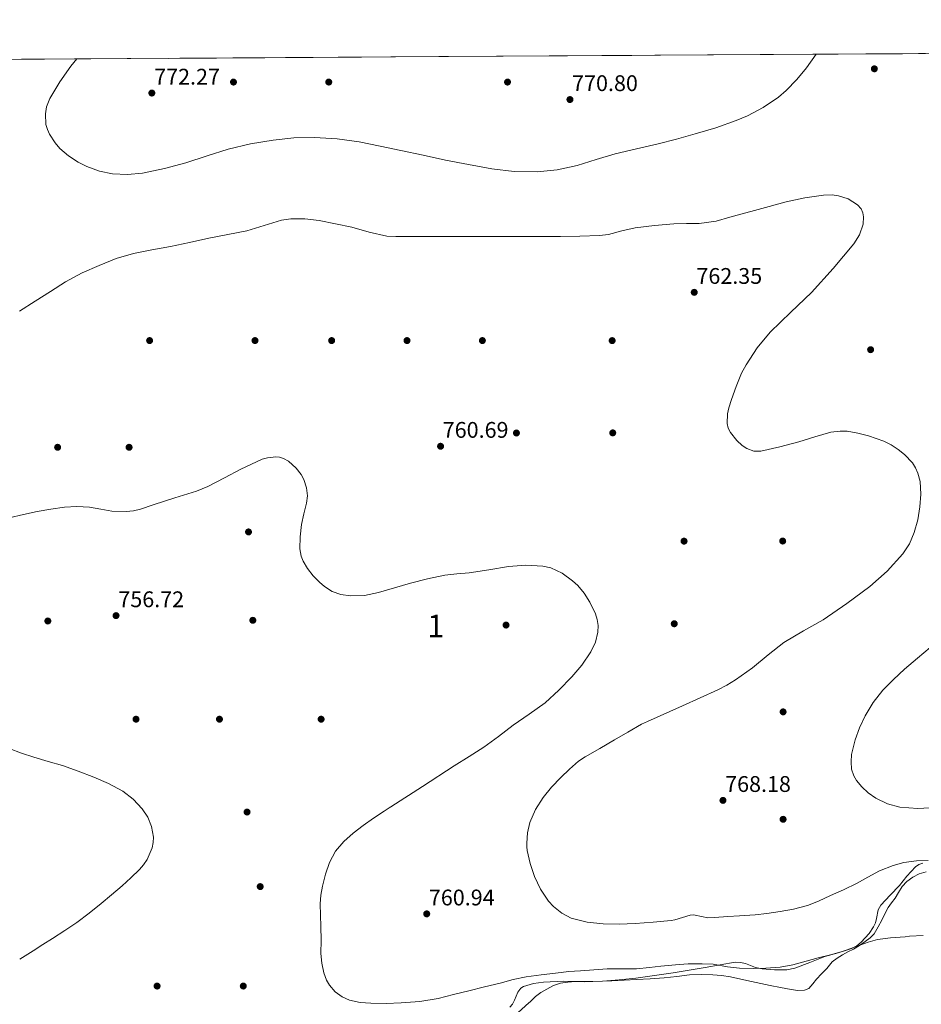
# Model space of a CAD drawing. Units: metres. Extents: x 539265 to 546133, y 4719291 to 4723960.
# Drawn here: x 543334 to 543733, y 4723523 to 4723960 of the extents above; entities that cross this region are included whole.
import ezdxf
from ezdxf.enums import TextEntityAlignment as Align

# ---------------------------------------------------------------- set-up
doc = ezdxf.new("R2010")
doc.units = ezdxf.units.M
doc.header["$MEASUREMENT"] = 0
doc.linetypes.add('DGN Style 3', pattern=[119.96166, 85.6869, -34.27476])
for name, color, linetype, lineweight in [('Nivel 17', 7, 'Continuous', 0), ('Nivel 35', 7, 'Continuous', 0), ('Nivel 36', 7, 'Continuous', 0), ('Nivel 41', 7, 'Continuous', 0), ('Nivel 48', 7, 'Continuous', 0), ('Nivel 49', 7, 'Continuous', 0), ('Nivel 5', 7, 'Continuous', 0), ('Nivel 57', 7, 'Continuous', 0), ('Nivel 61', 7, 'Continuous', 0), ('Nivel 7', 7, 'Continuous', 0)]:
    doc.layers.add(name, color=color, linetype=linetype, lineweight=lineweight)
doc.styles.add('Style-Arial', font='txt')
doc.styles.add('Style-Arial Narrow', font='txt')

# ---------------------------------------------------------------- blocks, each defined once
blk = doc.blocks.new('5PATER')
at = {"layer": 'Nivel 7', "linetype": 'Continuous', "lineweight": 0}
h = blk.add_hatch(color=51, dxfattribs=at)
edge = h.paths.add_edge_path()
edge.add_ellipse((0, 0), major_axis=(-1.1, -1.11), ratio=0.999422, start_angle=0, end_angle=360)
blk = doc.blocks.new('5PERFI')
at = {"layer": 'Nivel 17', "linetype": 'Continuous', "lineweight": 0}
h = blk.add_hatch(color=7, dxfattribs=at)
edge = h.paths.add_edge_path()
edge.add_arc((0, -0.01), 1.56, 315, 675)

msp = doc.modelspace()

# ---------------------------------------------------------------- linework, layer by layer
at = {"layer": 'Nivel 35', "color": 92, "linetype": 'DGN Style 3', "lineweight": 0}
msp.add_polyline3d([(543733.99, 4723585.68, 770.22), (543732.31, 4723585.06, 770.14), (543730.77, 4723584.05, 770.07), (543727.01, 4723579.99, 770.09), (543723.68, 4723575.82, 770.16), (543719.57, 4723571.5, 769.79), (543715.49, 4723567.13, 769.38), (543714.29, 4723564.95, 769.38), (543713.5, 4723561.11, 769.54), (543713.03, 4723559.19, 769.61), (543712.22, 4723557.42, 769.6), (543710.23, 4723554.52, 769.35), (543706.76, 4723550.62, 768.68), (543704.73, 4723549.07, 768.38), (543702.44, 4723547.9, 768.19), (543696.53, 4723546.02, 768.34), (543690.64, 4723544.27, 768.48), (543683.98, 4723541.68, 767.77), (543677.23, 4723539.2, 767.07), (543673.69, 4723538.49, 767.08), (543668.23, 4723538.39, 767.3), (543662.84, 4723538.83, 767.35), (543659.85, 4723539.53, 767.14), (543655.4, 4723541.2, 766.66), (543653.15, 4723541.74, 766.46), (543650.89, 4723541.75, 766.35), (543644.26, 4723540.59, 766.39), (543637.61, 4723539.41, 766.4), (543630.47, 4723538.25, 766.11), (543623.32, 4723537.11, 765.84), (543615.05, 4723535.89, 765.68), (543606.75, 4723534.77, 765.51), (543599.38, 4723533.96, 765.31), (543592, 4723533.38, 765.11), (543583.45, 4723533.25, 764.9), (543574.89, 4723533.36, 764.71), (543565.94, 4723533, 764.66), (543561.49, 4723532.32, 764.65), (543557.08, 4723530.99, 764.56), (543555.9, 4723530.3, 764.5), (543554.46, 4723528.46, 764.36), (543552.97, 4723524.97, 764.09), (543552.14, 4723523.28, 763.96), (543551.03, 4723521.84, 763.84)], dxfattribs=at)
at = {"layer": 'Nivel 36', "color": 92, "linetype": 'Continuous', "lineweight": 0}
for points in [[(543735.56, 4723581.92, 764.55), (543732.46, 4723580.96, 764.48), (543729.54, 4723579.43, 764.26), (543727.02, 4723577.61, 763.94), (543724.95, 4723575.38, 763.6), (543723.32, 4723572.77, 763.32), (543721.73, 4723570.18, 763.07), (543720.15, 4723568.17, 763.12), (543718.66, 4723566.08, 763.2), (543717.22, 4723563.26, 762.71), (543715.85, 4723560.42, 762.19), (543714.27, 4723557.41, 762.3), (543712.5, 4723554.45, 762.35), (543710.67, 4723552.54, 761.95), (543708.52, 4723551.01, 761.59), (543705.92, 4723549.28, 761.42), (543703.27, 4723547.65, 761.25), (543700.85, 4723546.34, 761.08), (543698.44, 4723545.04, 760.88), (543696.03, 4723543.61, 760.38), (543693.83, 4723541.91, 759.87), (543692.62, 4723540.47, 759.84), (543691.46, 4723538.98, 759.79), (543689.15, 4723536.61, 759.48), (543686.84, 4723534.26, 759.14), (543685.35, 4723532.15, 758.8), (543683.52, 4723530.16, 758.48), (543681.64, 4723529.37, 758.35), (543678.68, 4723529.29, 758.28), (543675.73, 4723529.78, 758.32), (543671, 4723530.57, 758.46), (543666.29, 4723531.48, 758.64), (543662.17, 4723532.39, 758.85), (543658.05, 4723533.3, 759.06), (543653.39, 4723534.31, 759.28), (543648.72, 4723535.29, 759.39), (543644.85, 4723535.87, 759.36), (543640.95, 4723536.18, 759.3), (543635.76, 4723536.36, 759.27), (543630.58, 4723536.17, 759.23), (543624.96, 4723535.52, 759.16), (543619.33, 4723534.9, 759.11), (543613.21, 4723534.46, 759.11), (543607.09, 4723534.1, 759.15), (543601.67, 4723533.85, 759.2), (543596.24, 4723533.61, 759.25), (543592.03, 4723533.4, 759.27), (543587.81, 4723533.19, 759.25), (543583.94, 4723533.16, 759.19), (543580.07, 4723533.19, 759.12)], [(543580.07, 4723533.19, 759.12), (543576.73, 4723533.01, 759.06), (543573.41, 4723532.49, 758.99), (543570.27, 4723531.41, 758.91), (543567.31, 4723529.86, 758.82), (543564.74, 4723528.33, 758.89), (543562.37, 4723526.57, 758.95), (543560.21, 4723524.58, 758.64), (543558.05, 4723522.6, 758.27), (543555.94, 4723520.73, 758.09), (543553.83, 4723518.85, 757.99), (543552.41, 4723517.62, 758.13), (543550.98, 4723516.41, 758.27), (543549.55, 4723515.29, 757.92), (543548, 4723514.33, 757.54), (543546.18, 4723513.59, 757.65), (543544.29, 4723513.05, 757.7), (543542.4, 4723513.01, 757.47), (543541.45, 4723512.96, 757.36), (543540.55, 4723512.52, 757.25), (543539.97, 4723511.73, 757.15), (543539.86, 4723510.31, 757), (543540.26, 4723508.92, 756.85)]]:
    msp.add_polyline3d(points, dxfattribs=at)
at = {"layer": 'Nivel 49', "color": 7, "linetype": 'Continuous', "lineweight": 0, "extrusion": (0.006408, 4.0714e-05, 0.999979), "elevation": 4447.04, "flags": 128}
msp.add_lwpolyline([(543272.78, 4723941.51), (544188.8, 4723947.33)], dxfattribs=at)
at = {"layer": 'Nivel 5', "color": 30, "linetype": 'Continuous', "lineweight": 0, "flags": 128}
for points, elevation in [([(543358.99, 4723942.13), (543356.29, 4723938.93), (543351.4, 4723931.91), (543347.09, 4723924.57), (543345.61, 4723920.83), (543345.08, 4723917.76), (543345.32, 4723913.07), (543345.93, 4723910.83), (543346.88, 4723908.73), (543349.36, 4723904.98), (543351.53, 4723902.48), (543355.28, 4723899.19), (543359.63, 4723896.39), (543363.37, 4723894.5), (543369.01, 4723892.39), (543374.85, 4723891.24), (543381.52, 4723890.85), (543388.14, 4723891.46), (543397.8, 4723893.57), (543407.36, 4723896.1), (543416.74, 4723899.17), (543426.14, 4723902.17), (543435.99, 4723904.45), (543445.98, 4723906.1), (543455.21, 4723907.11), (543464.43, 4723907.33), (543474.35, 4723906.73), (543484.22, 4723905.33), (543493.47, 4723903.52), (543502.67, 4723901.6), (543512.53, 4723899.44), (543522.38, 4723897.28), (543532.63, 4723895.27), (543542.93, 4723893.46), (543552.95, 4723892.22), (543563.01, 4723892.03), (543571.95, 4723892.98), (543580.8, 4723894.95), (543589.23, 4723897.55), (543597.65, 4723900.05), (543607.17, 4723902.27), (543616.69, 4723904.51), (543624.91, 4723906.64), (543633.12, 4723908.86), (543642.26, 4723911.66), (543651.3, 4723914.85), (543656.25, 4723916.88), (543663.33, 4723920.62), (543670.05, 4723925.2), (543673.52, 4723928.12), (543678.15, 4723932.95), (543682.4, 4723938.22), (543686.7, 4723944.22)], 770), ([(543333.52, 4723830.31), (543340.56, 4723834.77), (543347.3, 4723839.07), (543354.05, 4723843.37), (543361.32, 4723847.27), (543368.93, 4723850.6), (543376.39, 4723853.64), (543384.06, 4723855.96), (543392.26, 4723857.47), (543400.46, 4723858.95), (543408.96, 4723860.81), (543417.45, 4723862.66), (543425.93, 4723864.31), (543434.41, 4723865.91), (543442.05, 4723868.27), (543449.7, 4723870.61), (543453.84, 4723871.19), (543460.14, 4723871.29), (543466.38, 4723870.55), (543473.63, 4723869.11), (543480.85, 4723867.52), (543488.61, 4723865.39), (543496.46, 4723863.62), (543500.37, 4723863.36), (543504.27, 4723863.36), (543512.59, 4723863.36), (543520.91, 4723863.36), (543529.78, 4723863.38), (543538.64, 4723863.39), (543546.52, 4723863.38), (543554.4, 4723863.36), (543563.89, 4723863.39), (543573.38, 4723863.46), (543582.04, 4723863.55), (543590.7, 4723863.81), (543594.7, 4723864.34), (543600.6, 4723865.89), (543606.54, 4723867.25), (543615.07, 4723868.31), (543623.63, 4723869.07), (543629.29, 4723869.13), (543634.94, 4723869.22), (543642.47, 4723870.26), (543648.43, 4723871.98), (543660.98, 4723875.42), (543673.52, 4723878.86), (543681.7, 4723880.6), (543689.97, 4723881.74), (543693.82, 4723881.89), (543696.69, 4723881.52), (543700.93, 4723880.08), (543705.06, 4723877.45), (543706.65, 4723875.67), (543707.46, 4723873.86), (543707.77, 4723872.14), (543707.56, 4723868.96)], 765), ([(543707.56, 4723868.96), (543705.91, 4723864.23), (543703.38, 4723860.24), (543694.34, 4723849.22), (543684.67, 4723838.65), (543675.45, 4723829.94), (543666.35, 4723821.1), (543660.65, 4723814.15), (543655.65, 4723806.56), (543653.63, 4723802.82), (543651.23, 4723797.02), (543649.2, 4723791.12), (543648.04, 4723787.57), (543647.38, 4723784.8), (543647.23, 4723780.6), (543647.74, 4723778.54), (543648.75, 4723776.54), (543651.55, 4723772.99), (543653.99, 4723770.78), (543655.95, 4723769.49), (543659.06, 4723768.32), (543662.27, 4723768.27), (543670.67, 4723770.15), (543679.04, 4723772.45), (543686.13, 4723774.63), (543693.23, 4723776.7), (543697.34, 4723777.23), (543700.49, 4723777.09), (543705.24, 4723776.29), (543709.95, 4723775.12), (543716.72, 4723772.75), (543719.93, 4723771.1), (543723.09, 4723769.07), (543725.93, 4723766.85), (543729.48, 4723763.07), (543730.84, 4723760.9), (543731.89, 4723758.49), (543732.8, 4723754.79), (543733.13, 4723749.19), (543732.65, 4723743.63), (543731.78, 4723737.9), (543730.27, 4723732.22), (543728.15, 4723727.25), (543725.2, 4723722.73), (543718.27, 4723715.07), (543710.57, 4723708.35), (543700.38, 4723700.74), (543689.9, 4723693.61), (543681.16, 4723688.64), (543672.49, 4723683.57), (543665.47, 4723677.99), (543658.49, 4723672.32), (543651.04, 4723666.99), (543647.18, 4723664.55), (543643.13, 4723662.46), (543627.53, 4723655.45), (543611.93, 4723648.45), (543609.26, 4723647.28), (543603.33, 4723643.8), (543597.42, 4723640.29), (543590.89, 4723636.58), (543584.37, 4723632.83), (543581.43, 4723630.84), (543577.38, 4723627.36), (543573.52, 4723623.62), (543569.48, 4723619.35), (543565.76, 4723614.77), (543562.28, 4723609.51), (543559.76, 4723603.71), (543558.77, 4723599.13), (543558.44, 4723594.51), (543558.45, 4723592.94), (543558.6, 4723591.38), (543559.91, 4723585.52), (543561.87, 4723579.81), (543564.55, 4723574.16), (543568.17, 4723568.93), (543570.34, 4723566.51), (543573.96, 4723563.5), (543578.19, 4723561.37), (543585.21, 4723559.54), (543592.32, 4723558.86), (543599.43, 4723558.69), (543606.54, 4723558.91), (543614.49, 4723559.61), (543622.44, 4723560.33), (543624.07, 4723560.63), (543630.93, 4723562.58), (543632.32, 4723562.82), (543633.16, 4723562.69), (543638.73, 4723561.53), (543641.68, 4723561.65), (543647.56, 4723562.09), (543652.7, 4723562.41), (543659.76, 4723562.81), (543664.91, 4723563.41), (543670.73, 4723564.22), (543676.75, 4723565.31), (543682.91, 4723566.89), (543687.82, 4723568.88), (543693.18, 4723571.36)], 765), ([(543326.7, 4723738.15), (543334.04, 4723739.93), (543341.44, 4723741.51), (543347.45, 4723742.63), (543353.5, 4723743.49), (543359.07, 4723743.79), (543364.64, 4723743.54), (543369.59, 4723742.63), (543374.53, 4723741.69), (543380.88, 4723741.54), (543384.06, 4723741.88), (543387.18, 4723742.61), (543392.91, 4723744.56), (543402.5, 4723747.59), (543412.08, 4723750.63), (543417.15, 4723752.64), (543424.43, 4723756.48), (543431.71, 4723760.31), (543441.11, 4723764.68), (543443.54, 4723765.41), (543447.15, 4723765.81), (543448.91, 4723765.59), (543450.64, 4723765.04), (543452.85, 4723763.84), (543456.29, 4723760.83), (543458.39, 4723758.02), (543459.63, 4723755.71), (543460.86, 4723752.08), (543461.21, 4723748.45), (543460.82, 4723745.29), (543459.65, 4723740.54)], 760), ([(543459.65, 4723740.54), (543458.64, 4723735.76), (543457.98, 4723730.37), (543457.82, 4723724.96), (543458.4, 4723721.78), (543459.31, 4723719.52), (543461.29, 4723716.27), (543463.82, 4723713.11), (543466.59, 4723710.19), (543468.76, 4723708.31), (543472.24, 4723706.12), (543476.11, 4723704.79), (543480.26, 4723704.23), (543486.57, 4723704.39), (543492.75, 4723705.59), (543499.85, 4723707.69), (543506.97, 4723709.75), (543514.51, 4723711.71), (543522.11, 4723713.38), (543527.53, 4723713.93), (543532.96, 4723714.34), (543541.7, 4723715.69), (543550.43, 4723717.12), (543558.01, 4723717.74), (543565.61, 4723717.38), (543569.15, 4723716.58), (543574.1, 4723714.24), (543578.75, 4723710.86), (543581.07, 4723708.74), (543583.96, 4723705.33), (543586.48, 4723701.41), (543588.95, 4723696.27), (543589.72, 4723693.68), (543590.09, 4723691.07), (543590, 4723688.13), (543588.95, 4723683.67), (543586.88, 4723679.3), (543582.9, 4723673.46), (543578.45, 4723668.32), (543572.73, 4723662.3), (543566.57, 4723656.83), (543559.51, 4723651.79), (543552.43, 4723646.79), (543545.99, 4723641.85), (543539.45, 4723637.04), (543532.88, 4723632.92), (543526.27, 4723628.87), (543512.21, 4723619.73), (543498.15, 4723610.6), (543497.5, 4723610.19), (543495.23, 4723608.79), (543490.56, 4723605.67), (543485.98, 4723602.43), (543481.55, 4723599.04), (543477.34, 4723595.3), (543473.68, 4723590.97), (543470.99, 4723585.97), (543469.19, 4723580.77), (543467.95, 4723575.44), (543467.23, 4723571.56), (543466.89, 4723567.65), (543467.05, 4723562.63), (543467.24, 4723557.6), (543467.25, 4723551.62), (543467.24, 4723545.63), (543467.59, 4723541.31), (543468.52, 4723537.03), (543469.72, 4723533.84), (543470.98, 4723531.64), (543473.46, 4723528.72), (543476.68, 4723526.4), (543479.81, 4723525.02), (543484.54, 4723523.93), (543489.35, 4723523.6), (543496.07, 4723523.51), (543502.78, 4723523.76), (543511.04, 4723524.43), (543519.21, 4723525.73), (543526.01, 4723527.45), (543532.79, 4723529.18), (543539.75, 4723530.87), (543546.7, 4723532.56), (543552.41, 4723534.09), (543558.19, 4723535.3), (543564.88, 4723536.15), (543573.71, 4723537.25), (543576.89, 4723537.63), (543582.25, 4723538.05), (543588.2, 4723538.48), (543594.11, 4723538.8), (543601.28, 4723538.83), (543607.07, 4723538.85), (543612.88, 4723539.47), (543617.9, 4723540.03), (543624.46, 4723540.69), (543629.96, 4723541.05), (543636.24, 4723541.05), (543641.07, 4723540.89), (543647.4, 4723539.77), (543652.8, 4723539.1), (543658.78, 4723539.09)], 760), ([(543737.31, 4723681.29), (543731.63, 4723676.5), (543725.93, 4723671.71), (543721.01, 4723667.17), (543716.3, 4723662.38), (543712.02, 4723656.93), (543708.41, 4723650.94), (543706, 4723645.71), (543704.09, 4723640.3), (543702.47, 4723633.85), (543702.21, 4723630.56), (543702.49, 4723627.34), (543703.45, 4723624.4), (543704.62, 4723622.35), (543706.96, 4723619.53), (543709.87, 4723616.94), (543713.21, 4723614.56), (543718.34, 4723612), (543723.81, 4723610.59), (543731.88, 4723609.95), (543739.93, 4723610.41)], 770), ([(543329, 4723636.57), (543334.46, 4723634.51), (543339.98, 4723632.61), (543346.32, 4723630.78), (543352.67, 4723628.97), (543359.65, 4723626.52), (543366.56, 4723623.85), (543373.04, 4723620.97), (543379.34, 4723617.59), (543383.99, 4723614.13), (543388.04, 4723609.78), (543390.49, 4723606.03), (543392.14, 4723601.96), (543393, 4723597.23), (543392.89, 4723594.83), (543392.36, 4723592.52), (543390.12, 4723587.37), (543388.6, 4723585), (543386.76, 4723582.87), (543382.95, 4723579.19), (543379.03, 4723575.68), (543374.43, 4723571.72), (543369.79, 4723567.81), (543364.49, 4723563.52), (543359.02, 4723559.46), (543353.63, 4723555.83), (543348.19, 4723552.31), (543343.92, 4723549.59), (543339.66, 4723546.89), (543333.67, 4723543.09)], 755), ([(543693.18, 4723571.36), (543698.88, 4723573.89), (543704.86, 4723576.88), (543709.68, 4723579.53), (543714.8, 4723582.32), (543720.83, 4723584.7), (543725.68, 4723585.98), (543731.18, 4723586.73), (543736.37, 4723586.91)], 765), ([(543658.78, 4723539.09), (543664.48, 4723539.23), (543670.8, 4723539.68), (543676.43, 4723540.62), (543682.28, 4723542.27), (543687.6, 4723543.71), (543693.16, 4723545.12), (543698.94, 4723546.65), (543704.86, 4723548.86), (543709.84, 4723550.73), (543713.92, 4723551.82), (543719.76, 4723552.56), (543726.16, 4723553.12), (543728.08, 4723553.42), (543734.22, 4723553.63)], 760)]:
    msp.add_lwpolyline(points, dxfattribs=dict(at, elevation=elevation))
at = {"layer": 'Nivel 57', "color": 92, "linetype": 'DGN Style 3', "lineweight": 0}
for points in [[(544204.89, 4723947.51, 767.51), (543288.89, 4723941.69, 773.38)], [(543551.03, 4723521.84, 763.84), (543552.14, 4723523.28, 763.96), (543552.97, 4723524.97, 764.09), (543554.46, 4723528.46, 764.36), (543555.9, 4723530.3, 764.5), (543557.08, 4723530.99, 764.56), (543561.49, 4723532.32, 764.65), (543565.94, 4723533, 764.66), (543574.89, 4723533.36, 764.71), (543583.45, 4723533.25, 764.9), (543592, 4723533.38, 765.11), (543599.38, 4723533.96, 765.31), (543606.75, 4723534.77, 765.51), (543615.05, 4723535.89, 765.68), (543623.32, 4723537.11, 765.84), (543630.47, 4723538.25, 766.11), (543637.61, 4723539.41, 766.4), (543644.26, 4723540.59, 766.39), (543650.89, 4723541.75, 766.35), (543653.15, 4723541.74, 766.46), (543655.4, 4723541.2, 766.66), (543659.85, 4723539.53, 767.14), (543662.84, 4723538.83, 767.35), (543668.23, 4723538.39, 767.3), (543673.69, 4723538.49, 767.08), (543677.23, 4723539.2, 767.07), (543683.98, 4723541.68, 767.77), (543690.64, 4723544.27, 768.48), (543696.53, 4723546.02, 768.34), (543702.44, 4723547.9, 768.19), (543704.73, 4723549.07, 768.38), (543706.76, 4723550.62, 768.68), (543710.23, 4723554.52, 769.35), (543712.22, 4723557.42, 769.6), (543713.03, 4723559.19, 769.61), (543713.5, 4723561.11, 769.54), (543714.29, 4723564.95, 769.38), (543715.49, 4723567.13, 769.38), (543719.57, 4723571.5, 769.79), (543723.68, 4723575.82, 770.16), (543727.01, 4723579.99, 770.09), (543730.77, 4723584.05, 770.07), (543732.31, 4723585.06, 770.14), (543733.99, 4723585.68, 770.22)]]:
    msp.add_polyline3d(points, dxfattribs=at)
at = {"layer": 'Nivel 61', "color": 7, "linetype": 'Continuous', "lineweight": 0, "flags": 128}
msp.add_lwpolyline([(539264.99, 4723917.81), (542679.59, 4723937.82), (546094.2, 4723959.52), (546109.59, 4721646.27), (546124.97, 4719333.03), (542708.08, 4719311.33), (539291.18, 4719291.35), (539278.09, 4721604.59)], close=True, dxfattribs=at)

# ---------------------------------------------------------------- block references
at = {"layer": 'Nivel 17', "color": 7, "linetype": 'Continuous', "lineweight": 0}
for p in [(543712.55, 4723937.76, 765.48), (543428.45, 4723931.88, 771.81), (543470.69, 4723931.88, 771.17), (543549.93, 4723931.88, 771.11), (543391.27, 4723817.32, 761.32), (543437.99, 4723817.32, 761.32), (543471.97, 4723817.32, 761.25), (543505.38, 4723817.32, 760.87), (543538.79, 4723817.32, 760.55), (543596.32, 4723817.31, 760.61), (543710.89, 4723813.28, 766.88), (543553.89, 4723776.36, 760.93), (543596.58, 4723776.42, 761.06), (543350.5, 4723770.02, 761.38), (543382.18, 4723770.02, 760.23), (543435.11, 4723732.52, 755.94), (543628.19, 4723728.42, 761.25), (543671.91, 4723728.48, 761.44), (543346.15, 4723693.03, 755.94), (543437.03, 4723693.35, 755.43), (543623.84, 4723691.81, 762.15), (543549.28, 4723691.23, 756.9), (543672.1, 4723652.77, 769.12), (543385.25, 4723649.51, 755.11), (543422.24, 4723649.51, 755.24), (543467.3, 4723649.51, 755.94), (543434.47, 4723608.36, 756.32), (543672.1, 4723605.15, 767.52), (543440.29, 4723575.33, 758.5), (543394.59, 4723531.24, 758.12), (543432.8, 4723531.24, 758.44)]:
    msp.add_blockref('5PERFI', p, dxfattribs=at)
at = {"layer": 'Nivel 7', "color": 51, "linetype": 'Continuous', "lineweight": 0}
for p in [(543392.26, 4723927.01, 772.27), (543577.6, 4723924.13, 770.8), (543632.7, 4723838.69, 762.35), (543520.25, 4723770.47, 760.69), (543376.38, 4723695.4, 756.72), (543645.44, 4723613.53, 768.18), (543514.11, 4723563.23, 760.94)]:
    msp.add_blockref('5PATER', p, dxfattribs=at)

# ---------------------------------------------------------------- texts
at = {"layer": 'Nivel 41', "color": 7, "linetype": 'Continuous', "lineweight": 0, "style": 'Style-Arial'}
for s, p in [('772.27', (543393.29, 4723930.76, 772.27)), ('770.80', (543578.56, 4723927.88, 770.8)), ('762.35', (543633.67, 4723842.44, 762.35)), ('760.69', (543521.21, 4723774.22, 760.69)), ('756.72', (543377.41, 4723699.15, 756.72)), ('768.18', (543646.4, 4723617.28, 768.18)), ('760.94', (543515.07, 4723566.98, 760.94))]:
    msp.add_text(s, height=7, dxfattribs=at).set_placement(p)
at = {"layer": 'Nivel 48', "color": 92, "linetype": 'Continuous', "lineweight": 0, "style": 'Style-Arial Narrow'}
msp.add_text('1', height=10, dxfattribs=at).set_placement((543518.09, 4723690.84, 758.16), align=Align.MIDDLE_CENTER)

doc.saveas('drawing.dxf')
